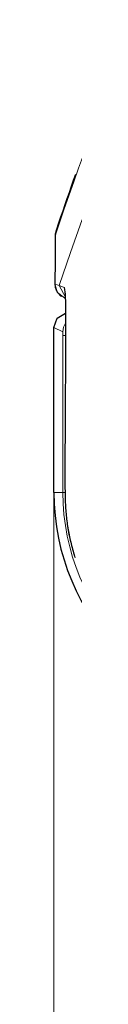
# Model space of a CAD drawing. Units: inches. Extents: x 4 to 411, y 9 to 291.
# Drawn here: x 38 to 38, y 150 to 177 of the extents above; entities that cross this region are included whole.
import ezdxf

# ---------------------------------------------------------------- set-up
doc = ezdxf.new("R2010")
doc.units = ezdxf.units.IN
doc.header["$MEASUREMENT"] = 0
doc.layers.add('Layer 1', color=7, linetype='Continuous')

msp = doc.modelspace()

# ---------------------------------------------------------------- linework, layer by layer
at = {"layer": 'Layer 1', "color": 7, "lineweight": 13, "true_color": 0xffffff}
for points in [[(39.909, 176.733), (39.291, 175.245), (38.71, 173.757), (38.571, 173.385), (38.433, 173.013), (38.299, 172.641), (38.166, 172.268), (37.907, 171.524), (37.657, 170.779)], [(38.399, 171.226), (38.076, 170.316), (37.766, 169.405)], [(37.657, 170.779), (37.654, 170.114), (37.651, 169.448)], [(37.657, 170.779), (37.656, 170.776)], [(37.65, 169.448), (37.651, 169.448)], [(37.651, 169.448), (37.723, 169.218), (37.912, 169.071)], [(37.651, 169.448), (37.708, 169.427), (37.766, 169.406)], [(37.766, 169.406), (37.937, 169.085)], [(37.766, 169.406), (37.836, 169.381), (37.906, 169.356)], [(37.906, 169.356), (37.91, 169.296), (37.923, 169.237)], [(37.906, 169.356), (37.91, 169.35), (37.914, 169.335), (37.918, 169.313), (37.922, 169.282), (37.923, 169.264), (37.925, 169.244), (37.927, 169.222), (37.929, 169.198), (37.932, 169.145), (37.934, 169.085), (37.936, 169.053), (37.937, 169.02), (37.938, 168.985), (37.939, 168.949), (37.941, 168.874), (37.942, 168.795), (37.943, 168.754), (37.944, 168.712), (37.944, 168.67), (37.944, 168.628), (37.944, 168.542), (37.944, 168.454)], [(37.944, 168.454), (37.941, 167.58), (37.937, 166.705), (37.935, 166.268), (37.932, 165.831), (37.929, 165.394), (37.927, 164.956), (37.926, 164.519), (37.926, 164.082), (37.926, 163.973), (37.927, 163.863), (37.927, 163.754), (37.929, 163.645), (37.936, 163.426), (37.948, 163.208), (37.957, 163.099), (37.968, 162.99), (37.982, 162.881), (37.998, 162.772), (38.016, 162.663), (38.036, 162.554), (38.059, 162.445), (38.084, 162.337), (38.14, 162.121), (38.204, 161.909)], [(37.944, 168.454), (37.944, 168.454), (37.944, 168.454)], [(37.864, 168.133), (37.619, 168.255)], [(37.864, 168.133), (37.884, 168.258), (37.943, 168.371)], [(37.867, 168.032), (37.864, 168.133)], [(37.867, 163.711), (37.867, 168.032)], [(37.867, 168.032), (37.888, 168.032), (37.942, 168.032)], [(37.867, 163.711), (37.619, 163.711)], [(37.867, 163.711), (37.884, 163.711), (37.927, 163.711)]]:
    msp.add_lwpolyline(points, dxfattribs=at)
at = {"layer": 'Layer 1', "color": 7, "lineweight": 25, "true_color": 0xffffff}
for points in [[(38.213, 172.469), (38.154, 172.302), (38.095, 172.134), (38.037, 171.966), (37.978, 171.798), (37.921, 171.63), (37.863, 171.461), (37.807, 171.293), (37.75, 171.125), (37.694, 170.956), (37.686, 170.929), (37.677, 170.903)], [(37.677, 170.904), (37.662, 170.842), (37.657, 170.779)], [(37.656, 170.776), (37.653, 170.112), (37.651, 169.449)], [(37.665, 170.861), (37.664, 170.856), (37.662, 170.844), (37.66, 170.831), (37.658, 170.819), (37.657, 170.806), (37.656, 170.793), (37.656, 170.781), (37.656, 170.778), (37.656, 170.776)], [(37.651, 169.449), (37.651, 169.444), (37.651, 169.439), (37.651, 169.426), (37.652, 169.412), (37.653, 169.399), (37.655, 169.385), (37.657, 169.372), (37.66, 169.359), (37.663, 169.346), (37.667, 169.333), (37.671, 169.321), (37.675, 169.309), (37.68, 169.296), (37.685, 169.284), (37.69, 169.273), (37.696, 169.261), (37.702, 169.25), (37.709, 169.239), (37.715, 169.228), (37.723, 169.218), (37.73, 169.208), (37.738, 169.198), (37.745, 169.188), (37.754, 169.179), (37.762, 169.17), (37.771, 169.161), (37.779, 169.152), (37.788, 169.144), (37.798, 169.137), (37.807, 169.129), (37.816, 169.122), (37.826, 169.115), (37.83, 169.113)], [(37.912, 169.071), (37.934, 169.063)], [(37.921, 169.256), (37.921, 169.256), (37.921, 169.255), (37.922, 169.255), (37.922, 169.253), (37.922, 169.252), (37.922, 169.249), (37.923, 169.247), (37.923, 169.244), (37.923, 169.24), (37.924, 169.236), (37.924, 169.231), (37.925, 169.226), (37.925, 169.221), (37.926, 169.214), (37.926, 169.208), (37.927, 169.2), (37.927, 169.193), (37.928, 169.185), (37.929, 169.176), (37.929, 169.167), (37.93, 169.157), (37.931, 169.147), (37.931, 169.136), (37.932, 169.125), (37.932, 169.114), (37.933, 169.102), (37.933, 169.09), (37.934, 169.078), (37.934, 169.065), (37.935, 169.051), (37.935, 169.038), (37.936, 169.024), (37.937, 169.01), (37.937, 168.995), (37.938, 168.98), (37.938, 168.965), (37.938, 168.949), (37.939, 168.933), (37.939, 168.917), (37.94, 168.9), (37.94, 168.883), (37.94, 168.866), (37.941, 168.849), (37.941, 168.831), (37.942, 168.813), (37.942, 168.795), (37.942, 168.777), (37.942, 168.758), (37.943, 168.74), (37.943, 168.721), (37.943, 168.702), (37.943, 168.683), (37.943, 168.664), (37.944, 168.645), (37.944, 168.626), (37.944, 168.607), (37.944, 168.588), (37.944, 168.568), (37.944, 168.549), (37.944, 168.529), (37.944, 168.509), (37.944, 168.489), (37.944, 168.469), (37.944, 168.462), (37.944, 168.454)], [(37.619, 168.255), (37.711, 168.51), (37.943, 168.648)], [(37.944, 168.454), (37.942, 167.949), (37.94, 167.443), (37.938, 166.948), (37.935, 166.453), (37.932, 165.967), (37.929, 165.481), (37.928, 165.195), (37.926, 164.91), (37.925, 164.695), (37.925, 164.48), (37.924, 164.32), (37.925, 164.16), (37.925, 164.03), (37.926, 163.901), (37.926, 163.822), (37.927, 163.744), (37.928, 163.676), (37.929, 163.608), (37.931, 163.546), (37.933, 163.485), (37.935, 163.429), (37.938, 163.373), (37.94, 163.32), (37.944, 163.268), (37.947, 163.22), (37.95, 163.173), (37.955, 163.122), (37.959, 163.072), (37.964, 163.022), (37.97, 162.973), (37.976, 162.924), (37.982, 162.875), (37.989, 162.826), (37.996, 162.778), (38.004, 162.729), (38.012, 162.681), (38.021, 162.632), (38.03, 162.584), (38.04, 162.536), (38.05, 162.489), (38.06, 162.44), (38.071, 162.391), (38.083, 162.342), (38.094, 162.292), (38.107, 162.243), (38.12, 162.193), (38.134, 162.143), (38.148, 162.093), (38.162, 162.043), (38.177, 161.993), (38.192, 161.943)], [(37.619, 163.711), (37.619, 168.255)]]:
    msp.add_lwpolyline(points, dxfattribs=at)
at = {"layer": 'Layer 1', "color": 7, "lineweight": 9, "true_color": 0xffffff}
msp.add_lwpolyline([(37.619, 167.955), (37.619, 88.389)], dxfattribs=at)
at = {"layer": 'Layer 1', "color": 7, "lineweight": 25, "true_color": 0xffffff}
msp.add_open_spline([(37.619, 163.711), (37.619, 160.253), (40.422, 157.449), (43.881, 157.449)], degree=3, dxfattribs=at)
at = {"layer": 'Layer 1', "color": 7, "lineweight": 13, "true_color": 0xffffff}
msp.add_open_spline([(37.867, 163.711), (37.867, 160.39), (40.56, 157.698), (43.881, 157.698)], degree=3, dxfattribs=at)

doc.saveas('drawing.dxf')
